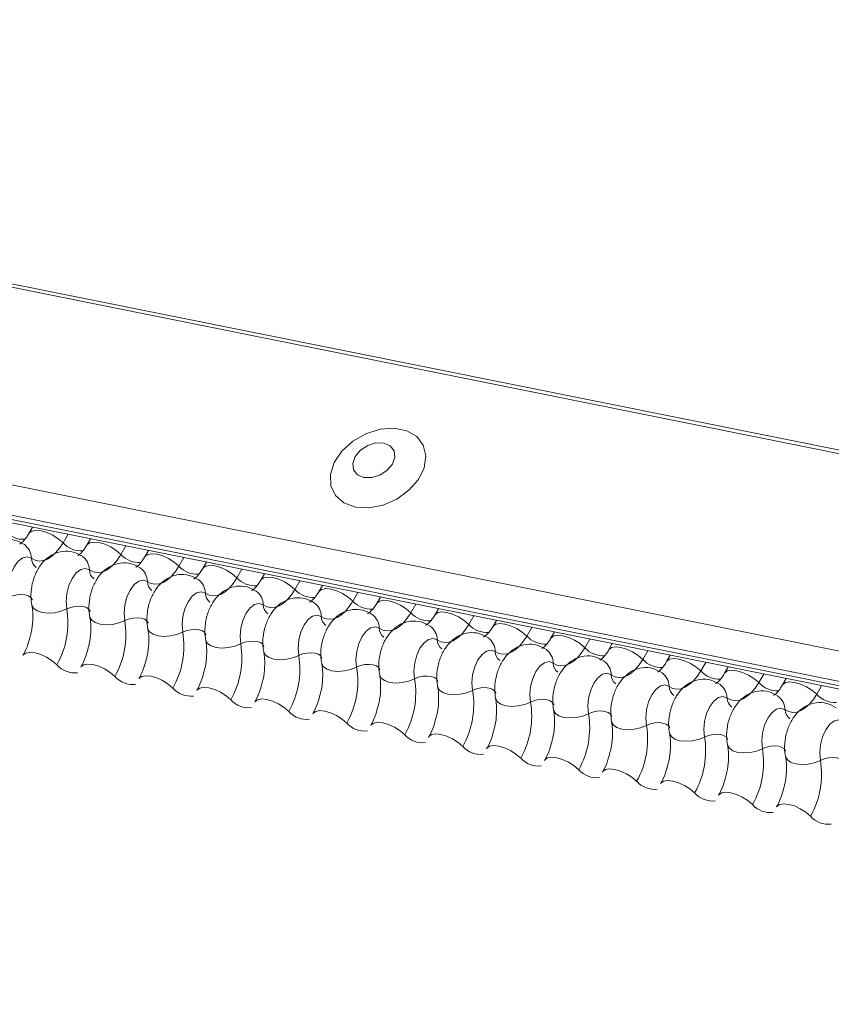
# Model space of a CAD drawing. Units: millimetres. Extents: x -23272466 to 44913, y -22484634 to 188.
# Drawn here: x -23269889 to -23269885, y -22482423 to -22482419 of the extents above; entities that cross this region are included whole.
import ezdxf

# ---------------------------------------------------------------- set-up
doc = ezdxf.new("R2010")
doc.units = ezdxf.units.MM
doc.layers.add('KEYLITE FLASHING', color=7, linetype='Continuous', lineweight=18)
doc.layers.add('KEYLITE INDICATIVE VIEW FLASHING 1', color=252, linetype='Continuous')
doc.layers.add('KEYLITE TEXT', color=7, linetype='Continuous', lineweight=18, true_color=0x3b3b3b)

# ---------------------------------------------------------------- blocks, each defined once
blk = doc.blocks.new('DTRF')
at = {"layer": 'KEYLITE FLASHING', "color": 251, "linetype": 'Continuous', "lineweight": 13, "true_color": 0x636466}
for p, q in [((-12333.8276, -5543.0595), (-12281.5668, -5553.5585)), ((-12333.8193, -5543.0462), (-12281.5585, -5553.5452)), ((-12334.2781, -5543.8356), (-12282.0174, -5554.3346)), ((-12334.289, -5543.9667), (-12282.0282, -5554.4657)), ((-12334.278, -5543.9873), (-12282.0172, -5554.4863)), ((-12334.2544, -5544.0073), (-12281.9936, -5554.5063)), ((-12327.9565, -5545.2725), (-12327.9728, -5545.3005)), ((-12327.8012, -5545.3037), (-12327.8231, -5545.3414)), ((-12327.7022, -5545.3236), (-12327.7184, -5545.3516)), ((-12327.5469, -5545.3548), (-12327.5687, -5545.3925)), ((-12327.4478, -5545.3747), (-12327.464, -5545.4027)), ((-12327.2925, -5545.4059), (-12327.3144, -5545.4436)), ((-12327.1934, -5545.4258), (-12327.2097, -5545.4538)), ((-12327.0381, -5545.457), (-12327.06, -5545.4947)), ((-12326.9391, -5545.4769), (-12326.9553, -5545.5049)), ((-12326.7838, -5545.5081), (-12326.8056, -5545.5458)), ((-12326.6847, -5545.528), (-12326.7009, -5545.556)), ((-12326.5294, -5545.5592), (-12326.5513, -5545.5969)), ((-12326.4303, -5545.5791), (-12326.4466, -5545.6071)), ((-12326.275, -5545.6103), (-12326.2969, -5545.648)), ((-12326.176, -5545.6302), (-12326.1922, -5545.6582)), ((-12326.0207, -5545.6614), (-12326.0425, -5545.6991)), ((-12325.9216, -5545.6813), (-12325.9378, -5545.7093)), ((-12325.7663, -5545.7125), (-12325.7882, -5545.7502)), ((-12325.6672, -5545.7324), (-12325.6835, -5545.7604)), ((-12325.5119, -5545.7636), (-12325.5338, -5545.8013)), ((-12325.4129, -5545.7835), (-12325.4291, -5545.8115)), ((-12325.2576, -5545.8147), (-12325.2794, -5545.8524)), ((-12325.1585, -5545.8346), (-12325.1747, -5545.8626)), ((-12325.0032, -5545.8658), (-12325.0251, -5545.9035)), ((-12324.9041, -5545.8857), (-12324.9204, -5545.9137)), ((-12324.7488, -5545.9169), (-12324.7707, -5545.9546)), ((-12324.6498, -5545.9368), (-12324.666, -5545.9648)), ((-12324.4945, -5545.968), (-12324.5163, -5546.0057))]:
    blk.add_line(p, q, dxfattribs=at)
at = {"layer": 'KEYLITE FLASHING', "color": 251, "linetype": 'Continuous', "lineweight": 13, "true_color": 0x636466, "flags": 128}
for points in [[(-12326.5403, -5545.1847), (-12326.4814, -5545.188), (-12326.4189, -5545.1759), (-12326.3583, -5545.1493), (-12326.3051, -5545.1106), (-12326.2639, -5545.0634), (-12326.2385, -5545.0117), (-12326.2311, -5544.9601), (-12326.2423, -5544.9133), (-12326.2712, -5544.8754), (-12326.3152, -5544.8498), (-12326.3703, -5544.8387), (-12326.4317, -5544.8432), (-12326.494, -5544.8628), (-12326.5515, -5544.8958), (-12326.5992, -5544.9392), (-12326.6329, -5544.9892), (-12326.6495, -5545.0414), (-12326.6476, -5545.0912), (-12326.6273, -5545.134), (-12326.5904, -5545.1661), (-12326.5403, -5545.1847)], [(-12326.5032, -5545.0546), (-12326.4687, -5545.0552), (-12326.4327, -5545.0441), (-12326.4008, -5545.0232), (-12326.3778, -5544.9956), (-12326.3673, -5544.9654), (-12326.3707, -5544.9374), (-12326.3877, -5544.9157), (-12326.4156, -5544.9037), (-12326.4502, -5544.9032), (-12326.4861, -5544.9142), (-12326.518, -5544.9351), (-12326.541, -5544.9628), (-12326.5516, -5544.9929), (-12326.5481, -5545.021), (-12326.5311, -5545.0426), (-12326.5032, -5545.0546)], [(-12327.9724, -5545.2999), (-12327.9712, -5545.2981), (-12327.9595, -5545.2899), (-12327.9418, -5545.2868), (-12327.9193, -5545.289), (-12327.8942, -5545.2963), (-12327.8683, -5545.3082), (-12327.844, -5545.3237), (-12327.8231, -5545.3414)], [(-12327.8231, -5545.3414), (-12327.8387, -5545.3653), (-12327.8557, -5545.3854), (-12327.8735, -5545.4014), (-12327.8919, -5545.4128), (-12327.9103, -5545.4194), (-12327.9284, -5545.421), (-12327.9456, -5545.4175), (-12327.9617, -5545.4091)], [(-12327.7181, -5545.351), (-12327.7168, -5545.3492), (-12327.7052, -5545.341), (-12327.6874, -5545.3379), (-12327.665, -5545.3401), (-12327.6398, -5545.3474), (-12327.6139, -5545.3593), (-12327.5896, -5545.3748), (-12327.5687, -5545.3925)], [(-12327.9617, -5545.4091), (-12327.9799, -5545.4026), (-12327.9998, -5545.4071), (-12328.0196, -5545.422), (-12328.0374, -5545.4461), (-12328.0515, -5545.477), (-12328.0606, -5545.5118), (-12328.0639, -5545.5473), (-12328.061, -5545.5801)], [(-12327.5687, -5545.3925), (-12327.5844, -5545.4164), (-12327.6013, -5545.4365), (-12327.6192, -5545.4525), (-12327.6375, -5545.4639), (-12327.6559, -5545.4705), (-12327.674, -5545.4721), (-12327.6913, -5545.4686), (-12327.7073, -5545.4602)], [(-12327.4637, -5545.4021), (-12327.4624, -5545.4003), (-12327.4508, -5545.3921), (-12327.433, -5545.389), (-12327.4106, -5545.3912), (-12327.3854, -5545.3985), (-12327.3596, -5545.4104), (-12327.3352, -5545.4259), (-12327.3144, -5545.4436)], [(-12327.7073, -5545.4602), (-12327.7255, -5545.4537), (-12327.7454, -5545.4582), (-12327.7652, -5545.4731), (-12327.783, -5545.4972), (-12327.7971, -5545.5281), (-12327.8062, -5545.5629), (-12327.8095, -5545.5984), (-12327.8066, -5545.6312)], [(-12327.3144, -5545.4436), (-12327.33, -5545.4675), (-12327.3469, -5545.4876), (-12327.3648, -5545.5036), (-12327.3832, -5545.515), (-12327.4016, -5545.5216), (-12327.4196, -5545.5232), (-12327.4369, -5545.5197), (-12327.4529, -5545.5113)], [(-12327.2093, -5545.4532), (-12327.2081, -5545.4514), (-12327.1964, -5545.4432), (-12327.1787, -5545.4401), (-12327.1562, -5545.4423), (-12327.1311, -5545.4496), (-12327.1052, -5545.4615), (-12327.0809, -5545.477), (-12327.06, -5545.4947)], [(-12327.06, -5545.4947), (-12327.0756, -5545.5186), (-12327.0926, -5545.5387), (-12327.1104, -5545.5547), (-12327.1288, -5545.5661), (-12327.1472, -5545.5727), (-12327.1653, -5545.5743), (-12327.1825, -5545.5708), (-12327.1986, -5545.5624)], [(-12326.955, -5545.5043), (-12326.9537, -5545.5025), (-12326.9421, -5545.4943), (-12326.9243, -5545.4912), (-12326.9019, -5545.4934), (-12326.8767, -5545.5007), (-12326.8508, -5545.5126), (-12326.8265, -5545.5281), (-12326.8056, -5545.5458)], [(-12327.4529, -5545.5113), (-12327.4711, -5545.5048), (-12327.4911, -5545.5093), (-12327.5109, -5545.5243), (-12327.5286, -5545.5483), (-12327.5428, -5545.5792), (-12327.5519, -5545.614), (-12327.5551, -5545.6495), (-12327.5522, -5545.6823)], [(-12326.8056, -5545.5458), (-12326.8213, -5545.5697), (-12326.8382, -5545.5898), (-12326.8561, -5545.6058), (-12326.8744, -5545.6172), (-12326.8928, -5545.6238), (-12326.9109, -5545.6254), (-12326.9282, -5545.6219), (-12326.9442, -5545.6135)], [(-12326.7006, -5545.5554), (-12326.6993, -5545.5536), (-12326.6877, -5545.5454), (-12326.6699, -5545.5423), (-12326.6475, -5545.5445), (-12326.6223, -5545.5518), (-12326.5965, -5545.5637), (-12326.5721, -5545.5792), (-12326.5513, -5545.5969)], [(-12328.061, -5545.5801), (-12328.0438, -5545.5733), (-12328.025, -5545.5691), (-12328.0061, -5545.5678), (-12327.9888, -5545.5695), (-12327.9744, -5545.5742), (-12327.9642, -5545.5813), (-12327.959, -5545.5904), (-12327.9587, -5545.5914)], [(-12327.1986, -5545.5624), (-12327.2168, -5545.5559), (-12327.2367, -5545.5604), (-12327.2565, -5545.5754), (-12327.2743, -5545.5994), (-12327.2884, -5545.6303), (-12327.2975, -5545.6651), (-12327.3008, -5545.7006), (-12327.2979, -5545.7334)], [(-12327.9599, -5545.6143), (-12327.9596, -5545.6159), (-12327.9518, -5545.6295), (-12327.9364, -5545.6402), (-12327.9149, -5545.6471), (-12327.8888, -5545.6497), (-12327.8606, -5545.6478), (-12327.8324, -5545.6415), (-12327.8066, -5545.6312)], [(-12327.8066, -5545.6312), (-12327.7894, -5545.6244), (-12327.7706, -5545.6202), (-12327.7518, -5545.6189), (-12327.7344, -5545.6206), (-12327.72, -5545.6253), (-12327.7098, -5545.6324), (-12327.7046, -5545.6415), (-12327.7044, -5545.6425)], [(-12326.9442, -5545.6135), (-12326.9624, -5545.607), (-12326.9823, -5545.6115), (-12327.0021, -5545.6265), (-12327.0199, -5545.6505), (-12327.034, -5545.6814), (-12327.0431, -5545.7162), (-12327.0464, -5545.7517), (-12327.0435, -5545.7845)], [(-12326.5513, -5545.5969), (-12326.5669, -5545.6208), (-12326.5838, -5545.6409), (-12326.6017, -5545.6569), (-12326.6201, -5545.6683), (-12326.6385, -5545.6749), (-12326.6565, -5545.6765), (-12326.6738, -5545.673), (-12326.6898, -5545.6646)], [(-12326.4462, -5545.6065), (-12326.445, -5545.6047), (-12326.4333, -5545.5965), (-12326.4156, -5545.5934), (-12326.3931, -5545.5956), (-12326.368, -5545.6029), (-12326.3421, -5545.6148), (-12326.3178, -5545.6303), (-12326.2969, -5545.648)], [(-12327.7056, -5545.6654), (-12327.7052, -5545.667), (-12327.6974, -5545.6806), (-12327.6821, -5545.6913), (-12327.6605, -5545.6982), (-12327.6345, -5545.7008), (-12327.6062, -5545.6989), (-12327.578, -5545.6926), (-12327.5522, -5545.6823)], [(-12327.5522, -5545.6823), (-12327.5351, -5545.6755), (-12327.5163, -5545.6713), (-12327.4974, -5545.67), (-12327.4801, -5545.6717), (-12327.4657, -5545.6764), (-12327.4555, -5545.6835), (-12327.4502, -5545.6926), (-12327.45, -5545.6936)], [(-12326.6898, -5545.6646), (-12326.708, -5545.6581), (-12326.728, -5545.6626), (-12326.7478, -5545.6776), (-12326.7655, -5545.7016), (-12326.7797, -5545.7325), (-12326.7888, -5545.7673), (-12326.792, -5545.8028), (-12326.7891, -5545.8356)], [(-12326.2969, -5545.648), (-12326.3125, -5545.6719), (-12326.3295, -5545.692), (-12326.3473, -5545.708), (-12326.3657, -5545.7194), (-12326.3841, -5545.726), (-12326.4022, -5545.7276), (-12326.4194, -5545.7241), (-12326.4355, -5545.7157)], [(-12326.1919, -5545.6576), (-12326.1906, -5545.6558), (-12326.179, -5545.6476), (-12326.1612, -5545.6445), (-12326.1388, -5545.6467), (-12326.1136, -5545.654), (-12326.0877, -5545.6659), (-12326.0634, -5545.6814), (-12326.0425, -5545.6991)], [(-12327.4512, -5545.7165), (-12327.4509, -5545.7181), (-12327.443, -5545.7317), (-12327.4277, -5545.7424), (-12327.4061, -5545.7493), (-12327.3801, -5545.7519), (-12327.3518, -5545.75), (-12327.3236, -5545.7437), (-12327.2979, -5545.7334)], [(-12326.4355, -5545.7157), (-12326.4537, -5545.7092), (-12326.4736, -5545.7137), (-12326.4934, -5545.7287), (-12326.5112, -5545.7527), (-12326.5253, -5545.7836), (-12326.5344, -5545.8184), (-12326.5377, -5545.8539), (-12326.5348, -5545.8867)], [(-12326.0425, -5545.6991), (-12326.0582, -5545.723), (-12326.0751, -5545.7431), (-12326.093, -5545.7591), (-12326.1113, -5545.7705), (-12326.1297, -5545.7771), (-12326.1478, -5545.7787), (-12326.1651, -5545.7752), (-12326.1811, -5545.7668)], [(-12325.9375, -5545.7087), (-12325.9362, -5545.7069), (-12325.9246, -5545.6987), (-12325.9068, -5545.6956), (-12325.8844, -5545.6978), (-12325.8592, -5545.7051), (-12325.8334, -5545.717), (-12325.809, -5545.7325), (-12325.7882, -5545.7502)], [(-12327.2979, -5545.7334), (-12327.2807, -5545.7266), (-12327.2619, -5545.7224), (-12327.243, -5545.7211), (-12327.2257, -5545.7229), (-12327.2113, -5545.7275), (-12327.2011, -5545.7346), (-12327.1959, -5545.7437), (-12327.1956, -5545.7447)], [(-12326.1811, -5545.7668), (-12326.1993, -5545.7603), (-12326.2192, -5545.7648), (-12326.239, -5545.7798), (-12326.2568, -5545.8038), (-12326.2709, -5545.8347), (-12326.28, -5545.8695), (-12326.2833, -5545.905), (-12326.2804, -5545.9379)], [(-12325.7882, -5545.7502), (-12325.8038, -5545.7741), (-12325.8207, -5545.7942), (-12325.8386, -5545.8102), (-12325.857, -5545.8216), (-12325.8754, -5545.8282), (-12325.8934, -5545.8298), (-12325.9107, -5545.8263), (-12325.9267, -5545.8179)], [(-12325.6831, -5545.7598), (-12325.6819, -5545.758), (-12325.6702, -5545.7498), (-12325.6525, -5545.7467), (-12325.63, -5545.7489), (-12325.6049, -5545.7562), (-12325.579, -5545.7682), (-12325.5547, -5545.7836), (-12325.5338, -5545.8013)], [(-12327.1968, -5545.7676), (-12327.1965, -5545.7692), (-12327.1887, -5545.7828), (-12327.1733, -5545.7935), (-12327.1518, -5545.8004), (-12327.1257, -5545.8031), (-12327.0975, -5545.8011), (-12327.0693, -5545.7948), (-12327.0435, -5545.7845)], [(-12327.0435, -5545.7845), (-12327.0263, -5545.7777), (-12327.0075, -5545.7735), (-12326.9887, -5545.7722), (-12326.9713, -5545.774), (-12326.9569, -5545.7786), (-12326.9467, -5545.7857), (-12326.9415, -5545.7948), (-12326.9413, -5545.7958)], [(-12325.5338, -5545.8013), (-12325.5494, -5545.8252), (-12325.5664, -5545.8453), (-12325.5842, -5545.8613), (-12325.6026, -5545.8727), (-12325.621, -5545.8793), (-12325.6391, -5545.8809), (-12325.6563, -5545.8774), (-12325.6724, -5545.869)], [(-12325.4288, -5545.8109), (-12325.4275, -5545.8091), (-12325.4159, -5545.8009), (-12325.3981, -5545.7978), (-12325.3757, -5545.8), (-12325.3505, -5545.8073), (-12325.3246, -5545.8193), (-12325.3003, -5545.8347), (-12325.2794, -5545.8524)], [(-12327.9994, -5545.8357), (-12327.9978, -5545.8333), (-12327.9862, -5545.8251), (-12327.9684, -5545.8219), (-12327.946, -5545.8241), (-12327.9208, -5545.8315), (-12327.895, -5545.8434), (-12327.8706, -5545.8589), (-12327.8498, -5545.8766)], [(-12326.9425, -5545.8187), (-12326.9421, -5545.8203), (-12326.9343, -5545.8339), (-12326.919, -5545.8446), (-12326.8974, -5545.8515), (-12326.8714, -5545.8542), (-12326.8431, -5545.8522), (-12326.8149, -5545.8459), (-12326.7891, -5545.8356)], [(-12326.7891, -5545.8356), (-12326.772, -5545.8288), (-12326.7532, -5545.8246), (-12326.7343, -5545.8233), (-12326.717, -5545.8251), (-12326.7026, -5545.8297), (-12326.6924, -5545.8368), (-12326.6871, -5545.8459), (-12326.6869, -5545.8469)], [(-12325.9267, -5545.8179), (-12325.9449, -5545.8115), (-12325.9649, -5545.8159), (-12325.9847, -5545.8309), (-12326.0024, -5545.8549), (-12326.0166, -5545.8858), (-12326.0257, -5545.9206), (-12326.0289, -5545.9561), (-12326.026, -5545.989)], [(-12325.1744, -5545.862), (-12325.1731, -5545.8602), (-12325.1615, -5545.852), (-12325.1437, -5545.8489), (-12325.1213, -5545.8511), (-12325.0961, -5545.8584), (-12325.0703, -5545.8704), (-12325.0459, -5545.8858), (-12325.0251, -5545.9035)], [(-12327.7451, -5545.8868), (-12327.7435, -5545.8844), (-12327.7318, -5545.8762), (-12327.7141, -5545.873), (-12327.6916, -5545.8752), (-12327.6665, -5545.8826), (-12327.6406, -5545.8945), (-12327.6162, -5545.91), (-12327.5954, -5545.9277)], [(-12326.6881, -5545.8698), (-12326.6878, -5545.8714), (-12326.6799, -5545.885), (-12326.6646, -5545.8957), (-12326.643, -5545.9026), (-12326.617, -5545.9053), (-12326.5887, -5545.9033), (-12326.5605, -5545.897), (-12326.5348, -5545.8867)], [(-12326.5348, -5545.8867), (-12326.5176, -5545.8799), (-12326.4988, -5545.8757), (-12326.4799, -5545.8744), (-12326.4626, -5545.8762), (-12326.4482, -5545.8808), (-12326.438, -5545.8879), (-12326.4328, -5545.897), (-12326.4325, -5545.898)], [(-12325.6724, -5545.869), (-12325.6906, -5545.8626), (-12325.7105, -5545.867), (-12325.7303, -5545.882), (-12325.7481, -5545.906), (-12325.7622, -5545.9369), (-12325.7713, -5545.9717), (-12325.7746, -5546.0072), (-12325.7717, -5546.0401)], [(-12325.2794, -5545.8524), (-12325.2951, -5545.8763), (-12325.312, -5545.8964), (-12325.3299, -5545.9124), (-12325.3482, -5545.9238), (-12325.3666, -5545.9304), (-12325.3847, -5545.932), (-12325.402, -5545.9285), (-12325.418, -5545.9201)], [(-12327.4907, -5545.9379), (-12327.4891, -5545.9355), (-12327.4775, -5545.9273), (-12327.4597, -5545.9241), (-12327.4373, -5545.9263), (-12327.4121, -5545.9337), (-12327.3862, -5545.9456), (-12327.3619, -5545.9611), (-12327.341, -5545.9788)], [(-12326.4337, -5545.9209), (-12326.4334, -5545.9225), (-12326.4256, -5545.9361), (-12326.4102, -5545.9468), (-12326.3887, -5545.9537), (-12326.3626, -5545.9564), (-12326.3344, -5545.9544), (-12326.3062, -5545.9481), (-12326.2804, -5545.9379)], [(-12326.2804, -5545.9379), (-12326.2632, -5545.931), (-12326.2444, -5545.9268), (-12326.2256, -5545.9255), (-12326.2082, -5545.9273), (-12326.1938, -5545.9319), (-12326.1836, -5545.939), (-12326.1784, -5545.9481), (-12326.1782, -5545.9491)], [(-12325.418, -5545.9201), (-12325.4362, -5545.9137), (-12325.4561, -5545.9181), (-12325.4759, -5545.9331), (-12325.4937, -5545.9571), (-12325.5078, -5545.988), (-12325.5169, -5546.0228), (-12325.5202, -5546.0583), (-12325.5173, -5546.0912)], [(-12325.0251, -5545.9035), (-12325.0407, -5545.9274), (-12325.0576, -5545.9476), (-12325.0755, -5545.9635), (-12325.0939, -5545.9749), (-12325.1123, -5545.9815), (-12325.1303, -5545.9831), (-12325.1476, -5545.9796), (-12325.1636, -5545.9712)], [(-12324.92, -5545.9131), (-12324.9188, -5545.9113), (-12324.9071, -5545.9031), (-12324.8894, -5545.9), (-12324.8669, -5545.9022), (-12324.8418, -5545.9096), (-12324.8159, -5545.9215), (-12324.7916, -5545.9369), (-12324.7707, -5545.9546)], [(-12327.2363, -5545.989), (-12327.2347, -5545.9866), (-12327.2231, -5545.9784), (-12327.2053, -5545.9752), (-12327.1829, -5545.9774), (-12327.1577, -5545.9848), (-12327.1319, -5545.9967), (-12327.1075, -5546.0122), (-12327.0867, -5546.0299)], [(-12326.1794, -5545.972), (-12326.179, -5545.9736), (-12326.1712, -5545.9872), (-12326.1559, -5545.9979), (-12326.1343, -5546.0048), (-12326.1083, -5546.0075), (-12326.08, -5546.0055), (-12326.0518, -5545.9992), (-12326.026, -5545.989)], [(-12326.026, -5545.989), (-12326.0089, -5545.9821), (-12325.9901, -5545.9779), (-12325.9712, -5545.9766), (-12325.9539, -5545.9784), (-12325.9395, -5545.983), (-12325.9293, -5545.9901), (-12325.924, -5545.9992), (-12325.9238, -5546.0002)], [(-12325.1636, -5545.9712), (-12325.1818, -5545.9648), (-12325.2018, -5545.9692), (-12325.2216, -5545.9842), (-12325.2393, -5546.0082), (-12325.2535, -5546.0391), (-12325.2626, -5546.0739), (-12325.2658, -5546.1094), (-12325.2629, -5546.1423)], [(-12324.7707, -5545.9546), (-12324.7863, -5545.9785), (-12324.8033, -5545.9987), (-12324.8211, -5546.0146), (-12324.8395, -5546.026), (-12324.8579, -5546.0326), (-12324.876, -5546.0342), (-12324.8932, -5546.0307), (-12324.9093, -5546.0223)], [(-12324.6657, -5545.9642), (-12324.6644, -5545.9625), (-12324.6528, -5545.9542), (-12324.635, -5545.9511), (-12324.6126, -5545.9533), (-12324.5874, -5545.9607), (-12324.5615, -5545.9726), (-12324.5372, -5545.988), (-12324.5163, -5546.0057)], [(-12325.925, -5546.0231), (-12325.9247, -5546.0247), (-12325.9168, -5546.0383), (-12325.9015, -5546.049), (-12325.8799, -5546.0559), (-12325.8539, -5546.0586), (-12325.8256, -5546.0566), (-12325.7974, -5546.0503), (-12325.7717, -5546.0401)], [(-12324.9093, -5546.0223), (-12324.9275, -5546.0159), (-12324.9474, -5546.0203), (-12324.9672, -5546.0353), (-12324.985, -5546.0593), (-12324.9991, -5546.0902), (-12325.0082, -5546.125), (-12325.0115, -5546.1605), (-12325.0086, -5546.1934)], [(-12324.5163, -5546.0057), (-12324.532, -5546.0296), (-12324.5489, -5546.0498), (-12324.5668, -5546.0657), (-12324.5851, -5546.0771), (-12324.6035, -5546.0837), (-12324.6216, -5546.0853), (-12324.6389, -5546.0818), (-12324.6549, -5546.0734)], [(-12326.982, -5546.0401), (-12326.9804, -5546.0377), (-12326.9687, -5546.0295), (-12326.951, -5546.0263), (-12326.9285, -5546.0286), (-12326.9034, -5546.0359), (-12326.8775, -5546.0478), (-12326.8531, -5546.0633), (-12326.8323, -5546.081)], [(-12325.7717, -5546.0401), (-12325.7545, -5546.0332), (-12325.7357, -5546.029), (-12325.7168, -5546.0277), (-12325.6995, -5546.0295), (-12325.6851, -5546.0341), (-12325.6749, -5546.0412), (-12325.6697, -5546.0503), (-12325.6694, -5546.0513)], [(-12326.7276, -5546.0912), (-12326.726, -5546.0888), (-12326.7144, -5546.0806), (-12326.6966, -5546.0775), (-12326.6742, -5546.0797), (-12326.649, -5546.087), (-12326.6231, -5546.0989), (-12326.5988, -5546.1144), (-12326.5779, -5546.1321)], [(-12325.6706, -5546.0742), (-12325.6703, -5546.0758), (-12325.6625, -5546.0894), (-12325.6471, -5546.1001), (-12325.6256, -5546.107), (-12325.5995, -5546.1097), (-12325.5713, -5546.1077), (-12325.5431, -5546.1014), (-12325.5173, -5546.0912)], [(-12325.5173, -5546.0912), (-12325.5001, -5546.0843), (-12325.4813, -5546.0801), (-12325.4625, -5546.0788), (-12325.4451, -5546.0806), (-12325.4307, -5546.0852), (-12325.4205, -5546.0923), (-12325.4153, -5546.1014), (-12325.4151, -5546.1024)], [(-12324.6549, -5546.0734), (-12324.6731, -5546.067), (-12324.693, -5546.0714), (-12324.7128, -5546.0864), (-12324.7306, -5546.1104), (-12324.7447, -5546.1413), (-12324.7538, -5546.1761), (-12324.7571, -5546.2116), (-12324.7542, -5546.2445)], [(-12326.4732, -5546.1423), (-12326.4716, -5546.1399), (-12326.46, -5546.1317), (-12326.4422, -5546.1286), (-12326.4198, -5546.1308), (-12326.3946, -5546.1381), (-12326.3688, -5546.15), (-12326.3444, -5546.1655), (-12326.3236, -5546.1832)], [(-12325.4163, -5546.1253), (-12325.4159, -5546.1269), (-12325.4081, -5546.1405), (-12325.3928, -5546.1512), (-12325.3712, -5546.1581), (-12325.3452, -5546.1608), (-12325.3169, -5546.1588), (-12325.2887, -5546.1525), (-12325.2629, -5546.1423)], [(-12325.2629, -5546.1423), (-12325.2458, -5546.1354), (-12325.227, -5546.1312), (-12325.2081, -5546.1299), (-12325.1908, -5546.1317), (-12325.1764, -5546.1363), (-12325.1662, -5546.1434), (-12325.1609, -5546.1525), (-12325.1607, -5546.1535)], [(-12324.4005, -5546.1245), (-12324.4187, -5546.1181), (-12324.4387, -5546.1225), (-12324.4585, -5546.1375), (-12324.4762, -5546.1615), (-12324.4904, -5546.1924), (-12324.4995, -5546.2272), (-12324.5027, -5546.2627), (-12324.4998, -5546.2956)], [(-12326.2189, -5546.1934), (-12326.2173, -5546.191), (-12326.2056, -5546.1828), (-12326.1879, -5546.1797), (-12326.1654, -5546.1819), (-12326.1403, -5546.1892), (-12326.1144, -5546.2011), (-12326.09, -5546.2166), (-12326.0692, -5546.2343)], [(-12325.1619, -5546.1764), (-12325.1616, -5546.178), (-12325.1537, -5546.1916), (-12325.1384, -5546.2023), (-12325.1168, -5546.2093), (-12325.0908, -5546.2119), (-12325.0625, -5546.2099), (-12325.0343, -5546.2036), (-12325.0086, -5546.1934)], [(-12325.0086, -5546.1934), (-12324.9914, -5546.1866), (-12324.9726, -5546.1823), (-12324.9537, -5546.181), (-12324.9364, -5546.1828), (-12324.922, -5546.1874), (-12324.9118, -5546.1945), (-12324.9066, -5546.2036), (-12324.9063, -5546.2046)], [(-12325.9645, -5546.2445), (-12325.9629, -5546.2421), (-12325.9513, -5546.2339), (-12325.9335, -5546.2308), (-12325.9111, -5546.233), (-12325.8859, -5546.2403), (-12325.86, -5546.2522), (-12325.8357, -5546.2677), (-12325.8148, -5546.2854)], [(-12324.9075, -5546.2275), (-12324.9072, -5546.2291), (-12324.8994, -5546.2427), (-12324.884, -5546.2534), (-12324.8625, -5546.2604), (-12324.8364, -5546.263), (-12324.8082, -5546.261), (-12324.78, -5546.2547), (-12324.7542, -5546.2445)], [(-12324.7542, -5546.2445), (-12324.737, -5546.2377), (-12324.7182, -5546.2334), (-12324.6994, -5546.2321), (-12324.682, -5546.2339), (-12324.6676, -5546.2385), (-12324.6574, -5546.2456), (-12324.6522, -5546.2547), (-12324.652, -5546.2557)], [(-12325.7101, -5546.2956), (-12325.7085, -5546.2932), (-12325.6969, -5546.285), (-12325.6791, -5546.2819), (-12325.6567, -5546.2841), (-12325.6315, -5546.2914), (-12325.6057, -5546.3033), (-12325.5813, -5546.3188), (-12325.5605, -5546.3365)], [(-12324.6532, -5546.2786), (-12324.6528, -5546.2802), (-12324.645, -5546.2938), (-12324.6297, -5546.3045), (-12324.6081, -5546.3115), (-12324.5821, -5546.3141), (-12324.5538, -5546.3121), (-12324.5256, -5546.3058), (-12324.4998, -5546.2956)], [(-12324.4998, -5546.2956), (-12324.4827, -5546.2888), (-12324.4639, -5546.2845), (-12324.445, -5546.2832), (-12324.4277, -5546.285), (-12324.4133, -5546.2896), (-12324.4031, -5546.2967), (-12324.3978, -5546.3058), (-12324.3976, -5546.3068)], [(-12325.4558, -5546.3467), (-12325.4542, -5546.3443), (-12325.4425, -5546.3361), (-12325.4248, -5546.333), (-12325.4023, -5546.3352), (-12325.3772, -5546.3425), (-12325.3513, -5546.3544), (-12325.3269, -5546.3699), (-12325.3061, -5546.3876)], [(-12325.2014, -5546.3978), (-12325.1998, -5546.3954), (-12325.1882, -5546.3872), (-12325.1704, -5546.3841), (-12325.148, -5546.3863), (-12325.1228, -5546.3936), (-12325.0969, -5546.4055), (-12325.0726, -5546.421), (-12325.0517, -5546.4387)], [(-12324.947, -5546.4489), (-12324.9454, -5546.4465), (-12324.9338, -5546.4383), (-12324.916, -5546.4352), (-12324.8936, -5546.4374), (-12324.8684, -5546.4447), (-12324.8426, -5546.4566), (-12324.8182, -5546.4721), (-12324.7974, -5546.4898)], [(-12324.6927, -5546.5), (-12324.6911, -5546.4976), (-12324.6794, -5546.4894), (-12324.6617, -5546.4863), (-12324.6392, -5546.4885), (-12324.6141, -5546.4958), (-12324.5882, -5546.5077), (-12324.5638, -5546.5232), (-12324.543, -5546.5409)]]:
    blk.add_lwpolyline(points, dxfattribs=at)
at = {"layer": 'KEYLITE FLASHING', "color": 251, "linetype": 'Continuous', "lineweight": 13, "true_color": 0x636466}
for centre, radius, start, end in [((-12327.9968, -5545.2171), 0.1089, 222.2234, 273.2403), ((-12328.038, -5545.4106), 0.0764, 1.1443, 53.6278), ((-12327.7424, -5545.2682), 0.1089, 222.2234, 273.2403), ((-12327.9107, -5545.4081), 0.051, 181.1606, 233.0001), ((-12327.7837, -5545.4617), 0.0764, 1.1443, 53.6278), ((-12327.4881, -5545.3193), 0.1089, 222.2234, 273.2403), ((-12327.6564, -5545.4592), 0.051, 181.1606, 233.0001), ((-12327.5293, -5545.5128), 0.0764, 1.1443, 53.6278), ((-12327.2337, -5545.3704), 0.1089, 222.2234, 273.2403), ((-12327.2749, -5545.5639), 0.0764, 1.1443, 53.6278), ((-12326.9793, -5545.4215), 0.1089, 222.2234, 273.2403), ((-12327.402, -5545.5103), 0.051, 181.1606, 233.0001), ((-12326.725, -5545.4726), 0.1089, 222.2234, 273.2403), ((-12327.1476, -5545.5614), 0.051, 181.1606, 233.0001), ((-12327.0206, -5545.615), 0.0764, 1.1443, 53.6278), ((-12328.1767, -5545.6926), 0.3751, 330.6264, 9.4128), ((-12326.8933, -5545.6125), 0.051, 181.1606, 233.0001), ((-12326.7662, -5545.6661), 0.0764, 1.1443, 53.6278), ((-12326.4706, -5545.5237), 0.1089, 222.2234, 273.2403), ((-12326.6389, -5545.6636), 0.051, 181.1606, 233.0001), ((-12326.5118, -5545.7172), 0.0764, 1.1443, 53.6278), ((-12326.2162, -5545.5748), 0.1089, 222.2234, 273.2403), ((-12327.9223, -5545.7437), 0.3751, 330.6264, 9.4128), ((-12326.3845, -5545.7147), 0.051, 181.1606, 233.0001), ((-12326.2575, -5545.7683), 0.0764, 1.1443, 53.6278), ((-12325.9619, -5545.6259), 0.1089, 222.2234, 273.2403), ((-12327.6679, -5545.7948), 0.3751, 330.6264, 9.4128), ((-12326.0031, -5545.8194), 0.0764, 1.1443, 53.6278), ((-12325.7075, -5545.677), 0.1089, 222.2234, 273.2403), ((-12327.4136, -5545.8459), 0.3751, 330.6264, 9.4128), ((-12326.1302, -5545.7658), 0.051, 181.1606, 233.0001), ((-12325.4531, -5545.7281), 0.1089, 222.2234, 273.2403), ((-12327.1592, -5545.897), 0.3751, 330.6264, 9.4128), ((-12325.8758, -5545.8169), 0.051, 181.1606, 233.0001), ((-12325.7487, -5545.8705), 0.0764, 1.1443, 53.6278), ((-12327.7717, -5545.8075), 0.1043, 221.4746, 276.8887), ((-12326.9048, -5545.9481), 0.3751, 330.6264, 9.4128), ((-12325.6214, -5545.868), 0.051, 181.1606, 233.0001), ((-12325.4944, -5545.9217), 0.0764, 1.1443, 53.6278), ((-12325.1988, -5545.7792), 0.1089, 222.2234, 273.2403), ((-12327.5173, -5545.8586), 0.1043, 221.4746, 276.8887), ((-12325.3671, -5545.9191), 0.051, 181.1606, 233.0001), ((-12325.24, -5545.9728), 0.0764, 1.1443, 53.6278), ((-12324.9444, -5545.8303), 0.1089, 222.2234, 273.2403), ((-12327.2629, -5545.9097), 0.1043, 221.4746, 276.8887), ((-12326.6505, -5545.9992), 0.3751, 330.6264, 9.4128), ((-12325.1127, -5545.9702), 0.051, 181.1606, 233.0001), ((-12324.9856, -5546.0239), 0.0764, 1.1443, 53.6278), ((-12324.69, -5545.8814), 0.1089, 222.2234, 273.2403), ((-12326.3961, -5546.0503), 0.3751, 330.6264, 9.4128), ((-12324.8583, -5546.0213), 0.051, 181.1606, 233.0001), ((-12324.7313, -5546.075), 0.0764, 1.1443, 53.6278), ((-12324.4357, -5545.9325), 0.1089, 222.2234, 273.2403), ((-12327.0086, -5545.9608), 0.1043, 221.4746, 276.8887), ((-12326.1417, -5546.1014), 0.3751, 330.6264, 9.4128), ((-12326.7542, -5546.0119), 0.1043, 221.4746, 276.8887), ((-12325.8874, -5546.1525), 0.3751, 330.6264, 9.4128), ((-12324.604, -5546.0724), 0.051, 181.1606, 233.0001), ((-12326.4998, -5546.063), 0.1043, 221.4746, 276.8887), ((-12325.633, -5546.2036), 0.3751, 330.6264, 9.4128), ((-12326.2455, -5546.1141), 0.1043, 221.4746, 276.8887), ((-12325.3786, -5546.2547), 0.3751, 330.6264, 9.4128), ((-12325.9911, -5546.1652), 0.1043, 221.4746, 276.8887), ((-12325.1243, -5546.3058), 0.3751, 330.6264, 9.4128), ((-12325.7367, -5546.2163), 0.1043, 221.4746, 276.8887), ((-12324.8699, -5546.3569), 0.3751, 330.6264, 9.4128), ((-12325.4824, -5546.2674), 0.1043, 221.4746, 276.8887), ((-12325.228, -5546.3185), 0.1043, 221.4746, 276.8887), ((-12324.9736, -5546.3696), 0.1043, 221.4746, 276.8887), ((-12324.7193, -5546.4207), 0.1043, 221.4746, 276.8887), ((-12324.4649, -5546.4719), 0.1043, 221.4746, 276.8887)]:
    blk.add_arc(centre, radius, start, end, dxfattribs=at)
for points, knots in [([(-12327.9927, -5545.3492), (-12328.0055, -5545.342), (-12328.0322, -5545.3269), (-12328.0783, -5545.3248), (-12328.1199, -5545.3375), (-12328.1543, -5545.3612), (-12328.1827, -5545.3946), (-12328.2049, -5545.4386), (-12328.2181, -5545.4921), (-12328.2191, -5545.535), (-12328.2152, -5545.5582), (-12328.2143, -5545.5632)], [0, 0, 0, 0, 0.112969, 0.234901, 0.342728, 0.446972, 0.557845, 0.682984, 0.818534, 0.960831, 1, 1, 1, 1]), ([(-12327.9728, -5545.3005), (-12327.9765, -5545.3065), (-12327.9871, -5545.3235), (-12328.0032, -5545.3412), (-12328.0137, -5545.3459), (-12328.0116, -5545.3456), (-12328.0112, -5545.3455)], [0, 0, 0, 0, 0.199668, 0.570183, 0.934022, 1, 1, 1, 1]), ([(-12327.7184, -5545.3516), (-12327.7221, -5545.3576), (-12327.7327, -5545.3746), (-12327.7488, -5545.3923), (-12327.7593, -5545.397), (-12327.7572, -5545.3967), (-12327.7569, -5545.3966)], [0, 0, 0, 0, 0.199668, 0.570183, 0.934022, 1, 1, 1, 1]), ([(-12327.7383, -5545.4003), (-12327.7511, -5545.3931), (-12327.7779, -5545.378), (-12327.8239, -5545.3759), (-12327.8655, -5545.3886), (-12327.8999, -5545.4123), (-12327.9283, -5545.4457), (-12327.9505, -5545.4897), (-12327.9638, -5545.5432), (-12327.9647, -5545.5861), (-12327.9608, -5545.6093), (-12327.9599, -5545.6143)], [0, 0, 0, 0, 0.112969, 0.234901, 0.342728, 0.446972, 0.557845, 0.682984, 0.818534, 0.960831, 1, 1, 1, 1]), ([(-12327.464, -5545.4027), (-12327.4678, -5545.4087), (-12327.4784, -5545.4257), (-12327.4945, -5545.4434), (-12327.505, -5545.4481), (-12327.5028, -5545.4478), (-12327.5025, -5545.4477)], [0, 0, 0, 0, 0.199668, 0.570183, 0.934022, 1, 1, 1, 1]), ([(-12327.4839, -5545.4514), (-12327.4968, -5545.4442), (-12327.5235, -5545.4291), (-12327.5695, -5545.427), (-12327.6112, -5545.4397), (-12327.6455, -5545.4634), (-12327.6739, -5545.4968), (-12327.6961, -5545.5408), (-12327.7094, -5545.5943), (-12327.7104, -5545.6372), (-12327.7064, -5545.6604), (-12327.7056, -5545.6654)], [0, 0, 0, 0, 0.112969, 0.234901, 0.342728, 0.446972, 0.557845, 0.682984, 0.818534, 0.960831, 1, 1, 1, 1]), ([(-12327.2097, -5545.4538), (-12327.2134, -5545.4598), (-12327.224, -5545.4768), (-12327.2401, -5545.4945), (-12327.2506, -5545.4992), (-12327.2485, -5545.4989), (-12327.2481, -5545.4988)], [0, 0, 0, 0, 0.199668, 0.570183, 0.934022, 1, 1, 1, 1]), ([(-12327.2296, -5545.5025), (-12327.2424, -5545.4953), (-12327.2691, -5545.4802), (-12327.3152, -5545.4781), (-12327.3568, -5545.4908), (-12327.3912, -5545.5145), (-12327.4196, -5545.5479), (-12327.4418, -5545.5919), (-12327.455, -5545.6454), (-12327.456, -5545.6883), (-12327.4521, -5545.7115), (-12327.4512, -5545.7165)], [0, 0, 0, 0, 0.112969, 0.234901, 0.342728, 0.446972, 0.557845, 0.682984, 0.818534, 0.960831, 1, 1, 1, 1]), ([(-12326.9752, -5545.5536), (-12326.988, -5545.5464), (-12327.0148, -5545.5313), (-12327.0608, -5545.5292), (-12327.1024, -5545.5419), (-12327.1368, -5545.5656), (-12327.1652, -5545.599), (-12327.1874, -5545.643), (-12327.2007, -5545.6965), (-12327.2016, -5545.7394), (-12327.1977, -5545.7626), (-12327.1968, -5545.7676)], [0, 0, 0, 0, 0.112969, 0.234901, 0.342728, 0.446972, 0.557845, 0.682984, 0.818534, 0.960831, 1, 1, 1, 1]), ([(-12326.9553, -5545.5049), (-12326.959, -5545.5109), (-12326.9696, -5545.5279), (-12326.9857, -5545.5456), (-12326.9962, -5545.5503), (-12326.9941, -5545.55), (-12326.9938, -5545.5499)], [0, 0, 0, 0, 0.199668, 0.570183, 0.934022, 1, 1, 1, 1]), ([(-12326.7208, -5545.6047), (-12326.7337, -5545.5975), (-12326.7604, -5545.5824), (-12326.8064, -5545.5803), (-12326.8481, -5545.593), (-12326.8824, -5545.6167), (-12326.9108, -5545.6501), (-12326.933, -5545.6942), (-12326.9463, -5545.7476), (-12326.9473, -5545.7905), (-12326.9433, -5545.8137), (-12326.9425, -5545.8187)], [0, 0, 0, 0, 0.112969, 0.234901, 0.342728, 0.446972, 0.557845, 0.682984, 0.818534, 0.960831, 1, 1, 1, 1]), ([(-12326.7009, -5545.556), (-12326.7047, -5545.562), (-12326.7153, -5545.579), (-12326.7314, -5545.5967), (-12326.7419, -5545.6014), (-12326.7397, -5545.6011), (-12326.7394, -5545.601)], [0, 0, 0, 0, 0.199668, 0.570183, 0.934022, 1, 1, 1, 1]), ([(-12327.9599, -5545.6143), (-12327.9588, -5545.6212), (-12327.9555, -5545.6412), (-12327.9551, -5545.6824), (-12327.959, -5545.723), (-12327.9654, -5545.7449), (-12327.9669, -5545.7498)], [0, 0, 0, 0, 0.183042, 0.532861, 0.894096, 1, 1, 1, 1]), ([(-12326.4665, -5545.6558), (-12326.4793, -5545.6486), (-12326.506, -5545.6335), (-12326.5521, -5545.6314), (-12326.5937, -5545.6441), (-12326.6281, -5545.6678), (-12326.6565, -5545.7012), (-12326.6787, -5545.7453), (-12326.6919, -5545.7987), (-12326.6929, -5545.8416), (-12326.689, -5545.8648), (-12326.6881, -5545.8698)], [0, 0, 0, 0, 0.112969, 0.234901, 0.342728, 0.446972, 0.557845, 0.682984, 0.818534, 0.960831, 1, 1, 1, 1]), ([(-12326.4466, -5545.6071), (-12326.4503, -5545.6131), (-12326.4609, -5545.6301), (-12326.477, -5545.6479), (-12326.4875, -5545.6525), (-12326.4854, -5545.6522), (-12326.485, -5545.6521)], [0, 0, 0, 0, 0.199668, 0.570183, 0.934022, 1, 1, 1, 1]), ([(-12327.7056, -5545.6654), (-12327.7044, -5545.6723), (-12327.7011, -5545.6924), (-12327.7007, -5545.7335), (-12327.7047, -5545.7741), (-12327.711, -5545.796), (-12327.7125, -5545.8009)], [0, 0, 0, 0, 0.183042, 0.532861, 0.894096, 1, 1, 1, 1]), ([(-12326.1922, -5545.6582), (-12326.1959, -5545.6642), (-12326.2065, -5545.6812), (-12326.2226, -5545.699), (-12326.2331, -5545.7036), (-12326.231, -5545.7033), (-12326.2307, -5545.7032)], [0, 0, 0, 0, 0.199668, 0.570183, 0.934022, 1, 1, 1, 1]), ([(-12327.4512, -5545.7165), (-12327.4501, -5545.7234), (-12327.4467, -5545.7435), (-12327.4464, -5545.7846), (-12327.4503, -5545.8252), (-12327.4567, -5545.8471), (-12327.4581, -5545.852)], [0, 0, 0, 0, 0.183042, 0.532861, 0.894096, 1, 1, 1, 1]), ([(-12326.2121, -5545.7069), (-12326.2249, -5545.6997), (-12326.2517, -5545.6846), (-12326.2977, -5545.6825), (-12326.3393, -5545.6952), (-12326.3737, -5545.7189), (-12326.4021, -5545.7523), (-12326.4243, -5545.7964), (-12326.4376, -5545.8498), (-12326.4385, -5545.8927), (-12326.4346, -5545.9159), (-12326.4337, -5545.9209)], [0, 0, 0, 0, 0.112969, 0.234901, 0.342728, 0.446972, 0.557845, 0.682984, 0.818534, 0.960831, 1, 1, 1, 1]), ([(-12325.9378, -5545.7093), (-12325.9416, -5545.7153), (-12325.9522, -5545.7323), (-12325.9683, -5545.7501), (-12325.9788, -5545.7547), (-12325.9766, -5545.7544), (-12325.9763, -5545.7543)], [0, 0, 0, 0, 0.199668, 0.570183, 0.934022, 1, 1, 1, 1]), ([(-12327.9669, -5545.7498), (-12327.97, -5545.7624), (-12327.9771, -5545.7911), (-12327.99, -5545.819), (-12327.9981, -5545.8333), (-12327.9994, -5545.8357)], [0, 0, 0, 0, 0.3912275, 0.8973622, 1, 1, 1, 1]), ([(-12325.9577, -5545.758), (-12325.9706, -5545.7508), (-12325.9973, -5545.7357), (-12326.0433, -5545.7336), (-12326.085, -5545.7463), (-12326.1193, -5545.77), (-12326.1477, -5545.8034), (-12326.1699, -5545.8475), (-12326.1832, -5545.9009), (-12326.1842, -5545.9438), (-12326.1802, -5545.967), (-12326.1794, -5545.972)], [0, 0, 0, 0, 0.112969, 0.234901, 0.342728, 0.446972, 0.557845, 0.682984, 0.818534, 0.960831, 1, 1, 1, 1]), ([(-12325.6835, -5545.7604), (-12325.6872, -5545.7664), (-12325.6978, -5545.7834), (-12325.7139, -5545.8012), (-12325.7244, -5545.8058), (-12325.7223, -5545.8055), (-12325.7219, -5545.8054)], [0, 0, 0, 0, 0.199668, 0.570183, 0.934022, 1, 1, 1, 1]), ([(-12327.7125, -5545.8009), (-12327.7156, -5545.8135), (-12327.7228, -5545.8422), (-12327.7356, -5545.8701), (-12327.7437, -5545.8844), (-12327.7451, -5545.8868)], [0, 0, 0, 0, 0.3912275, 0.8973622, 1, 1, 1, 1]), ([(-12327.1968, -5545.7676), (-12327.1957, -5545.7745), (-12327.1924, -5545.7946), (-12327.192, -5545.8357), (-12327.1959, -5545.8763), (-12327.2023, -5545.8982), (-12327.2038, -5545.9031)], [0, 0, 0, 0, 0.183042, 0.532861, 0.894096, 1, 1, 1, 1]), ([(-12325.7034, -5545.8091), (-12325.7162, -5545.8019), (-12325.7429, -5545.7868), (-12325.789, -5545.7847), (-12325.8306, -5545.7974), (-12325.865, -5545.8211), (-12325.8934, -5545.8546), (-12325.9156, -5545.8986), (-12325.9288, -5545.952), (-12325.9298, -5545.9949), (-12325.9259, -5546.0181), (-12325.925, -5546.0231)], [0, 0, 0, 0, 0.112969, 0.234901, 0.342728, 0.446972, 0.557845, 0.682984, 0.818534, 0.960831, 1, 1, 1, 1]), ([(-12326.9425, -5545.8187), (-12326.9413, -5545.8256), (-12326.938, -5545.8457), (-12326.9376, -5545.8868), (-12326.9416, -5545.9274), (-12326.9479, -5545.9493), (-12326.9494, -5545.9542)], [0, 0, 0, 0, 0.183042, 0.532861, 0.894096, 1, 1, 1, 1]), ([(-12325.449, -5545.8602), (-12325.4618, -5545.853), (-12325.4886, -5545.8379), (-12325.5346, -5545.8358), (-12325.5762, -5545.8486), (-12325.6106, -5545.8722), (-12325.639, -5545.9057), (-12325.6612, -5545.9497), (-12325.6745, -5546.0031), (-12325.6754, -5546.046), (-12325.6715, -5546.0692), (-12325.6706, -5546.0742)], [0, 0, 0, 0, 0.112969, 0.234901, 0.342728, 0.446972, 0.557845, 0.682984, 0.818534, 0.960831, 1, 1, 1, 1]), ([(-12325.4291, -5545.8115), (-12325.4328, -5545.8175), (-12325.4434, -5545.8345), (-12325.4595, -5545.8523), (-12325.47, -5545.8569), (-12325.4679, -5545.8566), (-12325.4676, -5545.8565)], [0, 0, 0, 0, 0.199668, 0.570183, 0.934022, 1, 1, 1, 1]), ([(-12327.4581, -5545.852), (-12327.4612, -5545.8646), (-12327.4684, -5545.8933), (-12327.4813, -5545.9212), (-12327.4893, -5545.9355), (-12327.4907, -5545.9379)], [0, 0, 0, 0, 0.3912275, 0.8973622, 1, 1, 1, 1]), ([(-12326.6881, -5545.8698), (-12326.687, -5545.8767), (-12326.6836, -5545.8968), (-12326.6833, -5545.9379), (-12326.6872, -5545.9785), (-12326.6936, -5546.0004), (-12326.695, -5546.0053)], [0, 0, 0, 0, 0.183042, 0.532861, 0.894096, 1, 1, 1, 1]), ([(-12325.1946, -5545.9113), (-12325.2075, -5545.9041), (-12325.2342, -5545.889), (-12325.2802, -5545.8869), (-12325.3219, -5545.8997), (-12325.3562, -5545.9233), (-12325.3846, -5545.9568), (-12325.4068, -5546.0008), (-12325.4201, -5546.0542), (-12325.4211, -5546.0971), (-12325.4171, -5546.1203), (-12325.4163, -5546.1253)], [0, 0, 0, 0, 0.112969, 0.234901, 0.342728, 0.446972, 0.557845, 0.682984, 0.818534, 0.960831, 1, 1, 1, 1]), ([(-12325.1747, -5545.8626), (-12325.1785, -5545.8686), (-12325.1891, -5545.8856), (-12325.2052, -5545.9034), (-12325.2157, -5545.908), (-12325.2135, -5545.9077), (-12325.2132, -5545.9076)], [0, 0, 0, 0, 0.199668, 0.570183, 0.934022, 1, 1, 1, 1]), ([(-12327.2038, -5545.9031), (-12327.2069, -5545.9157), (-12327.214, -5545.9444), (-12327.2269, -5545.9723), (-12327.235, -5545.9866), (-12327.2363, -5545.989)], [0, 0, 0, 0, 0.391227, 0.897362, 1, 1, 1, 1]), ([(-12326.4337, -5545.9209), (-12326.4326, -5545.9278), (-12326.4293, -5545.9479), (-12326.4289, -5545.989), (-12326.4328, -5546.0296), (-12326.4392, -5546.0515), (-12326.4407, -5546.0564)], [0, 0, 0, 0, 0.183042, 0.532861, 0.894096, 1, 1, 1, 1]), ([(-12324.9204, -5545.9137), (-12324.9241, -5545.9197), (-12324.9347, -5545.9367), (-12324.9508, -5545.9545), (-12324.9613, -5545.9592), (-12324.9592, -5545.9588), (-12324.9588, -5545.9587)], [0, 0, 0, 0, 0.199668, 0.570183, 0.934022, 1, 1, 1, 1]), ([(-12326.9494, -5545.9542), (-12326.9525, -5545.9668), (-12326.9597, -5545.9955), (-12326.9725, -5546.0234), (-12326.9806, -5546.0377), (-12326.982, -5546.0401)], [0, 0, 0, 0, 0.3912275, 0.8973622, 1, 1, 1, 1]), ([(-12326.1794, -5545.972), (-12326.1782, -5545.9789), (-12326.1749, -5545.999), (-12326.1745, -5546.0401), (-12326.1785, -5546.0807), (-12326.1848, -5546.1026), (-12326.1863, -5546.1075)], [0, 0, 0, 0, 0.183042, 0.532861, 0.894096, 1, 1, 1, 1]), ([(-12324.9403, -5545.9624), (-12324.9531, -5545.9552), (-12324.9798, -5545.9401), (-12325.0259, -5545.938), (-12325.0675, -5545.9508), (-12325.1019, -5545.9744), (-12325.1303, -5546.0079), (-12325.1525, -5546.0519), (-12325.1657, -5546.1053), (-12325.1667, -5546.1482), (-12325.1628, -5546.1714), (-12325.1619, -5546.1764)], [0, 0, 0, 0, 0.112969, 0.234901, 0.342728, 0.446972, 0.557845, 0.682984, 0.818534, 0.960831, 1, 1, 1, 1]), ([(-12324.666, -5545.9648), (-12324.6697, -5545.9708), (-12324.6803, -5545.9878), (-12324.6964, -5546.0056), (-12324.7069, -5546.0103), (-12324.7048, -5546.0099), (-12324.7045, -5546.0098)], [0, 0, 0, 0, 0.199668, 0.570183, 0.934022, 1, 1, 1, 1]), ([(-12326.695, -5546.0053), (-12326.6981, -5546.0179), (-12326.7053, -5546.0466), (-12326.7182, -5546.0745), (-12326.7262, -5546.0888), (-12326.7276, -5546.0912)], [0, 0, 0, 0, 0.391227, 0.897362, 1, 1, 1, 1]), ([(-12325.925, -5546.0231), (-12325.9239, -5546.03), (-12325.9205, -5546.0501), (-12325.9202, -5546.0912), (-12325.9241, -5546.1318), (-12325.9305, -5546.1537), (-12325.9319, -5546.1586)], [0, 0, 0, 0, 0.183042, 0.532861, 0.894096, 1, 1, 1, 1]), ([(-12324.6859, -5546.0135), (-12324.6987, -5546.0063), (-12324.7255, -5545.9912), (-12324.7715, -5545.9891), (-12324.8131, -5546.0019), (-12324.8475, -5546.0255), (-12324.8759, -5546.059), (-12324.8981, -5546.103), (-12324.9114, -5546.1564), (-12324.9123, -5546.1993), (-12324.9084, -5546.2225), (-12324.9075, -5546.2275)], [0, 0, 0, 0, 0.112969, 0.234901, 0.342728, 0.446972, 0.557845, 0.682984, 0.818534, 0.960831, 1, 1, 1, 1]), ([(-12326.4407, -5546.0564), (-12326.4438, -5546.069), (-12326.4509, -5546.0977), (-12326.4638, -5546.1256), (-12326.4719, -5546.1399), (-12326.4732, -5546.1423)], [0, 0, 0, 0, 0.3912275, 0.8973622, 1, 1, 1, 1]), ([(-12324.4315, -5546.0646), (-12324.4444, -5546.0574), (-12324.4711, -5546.0423), (-12324.5171, -5546.0403), (-12324.5588, -5546.053), (-12324.5931, -5546.0766), (-12324.6215, -5546.1101), (-12324.6437, -5546.1541), (-12324.657, -5546.2075), (-12324.658, -5546.2504), (-12324.654, -5546.2736), (-12324.6532, -5546.2786)], [0, 0, 0, 0, 0.112969, 0.234901, 0.342728, 0.446972, 0.557845, 0.682984, 0.818534, 0.960831, 1, 1, 1, 1]), ([(-12326.1863, -5546.1075), (-12326.1894, -5546.1201), (-12326.1966, -5546.1488), (-12326.2094, -5546.1767), (-12326.2175, -5546.191), (-12326.2189, -5546.1934)], [0, 0, 0, 0, 0.3912275, 0.8973622, 1, 1, 1, 1]), ([(-12325.6706, -5546.0742), (-12325.6695, -5546.0811), (-12325.6662, -5546.1012), (-12325.6658, -5546.1423), (-12325.6697, -5546.1829), (-12325.6761, -5546.2048), (-12325.6776, -5546.2097)], [0, 0, 0, 0, 0.183042, 0.532861, 0.894096, 1, 1, 1, 1]), ([(-12325.4163, -5546.1253), (-12325.4151, -5546.1322), (-12325.4118, -5546.1523), (-12325.4114, -5546.1934), (-12325.4154, -5546.234), (-12325.4217, -5546.2559), (-12325.4232, -5546.2608)], [0, 0, 0, 0, 0.183042, 0.532861, 0.894096, 1, 1, 1, 1]), ([(-12325.9319, -5546.1586), (-12325.935, -5546.1712), (-12325.9422, -5546.1999), (-12325.9551, -5546.2278), (-12325.9631, -5546.2421), (-12325.9645, -5546.2445)], [0, 0, 0, 0, 0.391227, 0.897362, 1, 1, 1, 1]), ([(-12325.1619, -5546.1764), (-12325.1608, -5546.1833), (-12325.1574, -5546.2034), (-12325.1571, -5546.2445), (-12325.161, -5546.2851), (-12325.1674, -5546.307), (-12325.1688, -5546.3119)], [0, 0, 0, 0, 0.183042, 0.532861, 0.894096, 1, 1, 1, 1]), ([(-12325.6776, -5546.2097), (-12325.6807, -5546.2223), (-12325.6878, -5546.251), (-12325.7007, -5546.2789), (-12325.7088, -5546.2932), (-12325.7101, -5546.2956)], [0, 0, 0, 0, 0.3912275, 0.8973622, 1, 1, 1, 1]), ([(-12324.9075, -5546.2275), (-12324.9064, -5546.2344), (-12324.9031, -5546.2545), (-12324.9027, -5546.2956), (-12324.9066, -5546.3362), (-12324.913, -5546.3581), (-12324.9145, -5546.363)], [0, 0, 0, 0, 0.183042, 0.532861, 0.894096, 1, 1, 1, 1]), ([(-12325.4232, -5546.2608), (-12325.4263, -5546.2734), (-12325.4335, -5546.3021), (-12325.4463, -5546.33), (-12325.4544, -5546.3443), (-12325.4558, -5546.3467)], [0, 0, 0, 0, 0.391227, 0.897362, 1, 1, 1, 1]), ([(-12324.6532, -5546.2786), (-12324.652, -5546.2855), (-12324.6487, -5546.3056), (-12324.6483, -5546.3467), (-12324.6523, -5546.3874), (-12324.6586, -5546.4092), (-12324.6601, -5546.4141)], [0, 0, 0, 0, 0.183042, 0.532861, 0.894096, 1, 1, 1, 1]), ([(-12325.1688, -5546.3119), (-12325.1719, -5546.3245), (-12325.1791, -5546.3532), (-12325.192, -5546.3811), (-12325.2, -5546.3954), (-12325.2014, -5546.3978)], [0, 0, 0, 0, 0.391227, 0.897362, 1, 1, 1, 1]), ([(-12324.9145, -5546.363), (-12324.9176, -5546.3756), (-12324.9247, -5546.4043), (-12324.9376, -5546.4322), (-12324.9457, -5546.4465), (-12324.947, -5546.4489)], [0, 0, 0, 0, 0.391227, 0.897362, 1, 1, 1, 1]), ([(-12324.6601, -5546.4141), (-12324.6632, -5546.4267), (-12324.6704, -5546.4554), (-12324.6832, -5546.4833), (-12324.6913, -5546.4976), (-12324.6927, -5546.5)], [0, 0, 0, 0, 0.3912275, 0.8973622, 1, 1, 1, 1])]:
    blk.add_open_spline(points, degree=3, knots=knots, dxfattribs=at)
blk = doc.blocks.new('ikona DTRF')
at = {"layer": 'KEYLITE TEXT'}
blk.add_blockref('DTRF', (0, 0), dxfattribs=at)

msp = doc.modelspace()

# ---------------------------------------------------------------- block references
at = {"layer": 'KEYLITE INDICATIVE VIEW FLASHING 1'}
msp.add_blockref('ikona DTRF', (-23257560.6291, -22476875.753), dxfattribs=at)

doc.saveas('drawing.dxf')
